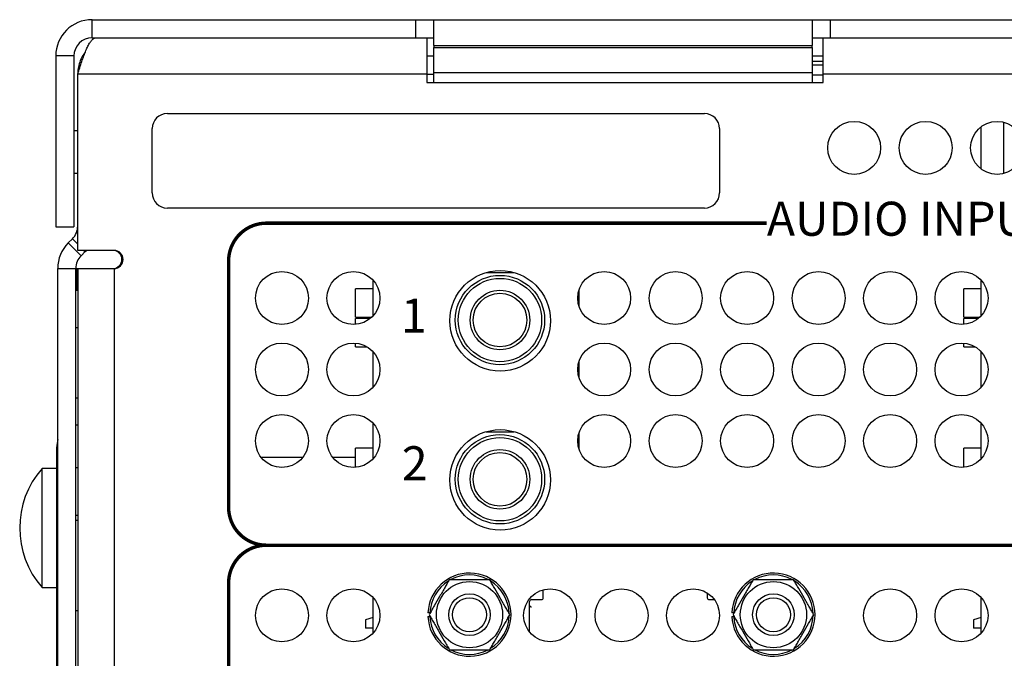
# Model space of a CAD drawing. Extents: x 0 to 68, y 0 to 44.
# Drawn here: x 6.6 to 9.2, y 8.8 to 10.4 of the extents above; entities that cross this region are included whole.
import ezdxf
from ezdxf.enums import TextEntityAlignment as Align

# ---------------------------------------------------------------- set-up
doc = ezdxf.new("R2010")
doc.units = 0
doc.header["$MEASUREMENT"] = 0
doc.layers.add('PART', color=4, linetype='CONTINUOUS')
doc.layers.add('SILK', color=7, linetype='CONTINUOUS')
doc.styles.add('R', font='swissc.ttf')

msp = doc.modelspace()

# ---------------------------------------------------------------- linework, layer by layer
at = {"layer": 'PART', "linetype": 'CONTINUOUS'}
for p, q in [((6.7863, 10.3962), (6.7863, 10.4442)), ((6.7863, 10.4442), (7.6423, 10.4442)), ((7.6423, 10.3962), (7.6423, 10.4442)), ((7.6423, 10.4442), (7.6903, 10.4442)), ((7.6903, 10.4442), (8.6903, 10.4442)), ((7.6903, 10.3762), (7.6903, 10.4442)), ((8.6903, 10.4442), (8.6903, 10.3762)), ((8.6903, 10.4442), (8.7383, 10.4442)), ((8.7383, 10.3962), (8.7383, 10.4442)), ((8.7383, 10.4442), (11.1903, 10.4442)), ((6.7863, 10.3962), (7.6423, 10.3962)), ((7.6423, 10.3962), (7.6903, 10.3962)), ((7.6713, 10.3962), (7.6713, 10.3002)), ((8.6903, 10.3962), (8.7383, 10.3962)), ((8.7193, 10.3002), (8.7193, 10.3962)), ((8.7383, 10.3962), (11.1903, 10.3962)), ((7.6903, 10.3762), (8.6903, 10.3762)), ((7.6903, 10.3762), (7.6903, 10.3707)), ((7.6903, 10.3038), (7.6903, 10.3707)), ((7.6903, 10.3707), (8.6903, 10.3707)), ((8.6903, 10.3707), (8.6903, 10.3762)), ((8.6903, 10.3707), (8.6903, 10.3038)), ((6.7383, 10.3482), (6.6903, 10.3482)), ((6.6903, 10.3482), (6.6903, 9.8962)), ((6.7383, 10.3482), (6.7383, 9.8962)), ((7.6713, 10.3482), (7.6903, 10.3482)), ((8.6903, 10.3482), (8.7193, 10.3482)), ((8.6903, 10.3341), (8.7193, 10.3341)), ((8.6903, 10.325), (8.7193, 10.325)), ((6.7483, 9.8342), (6.7483, 10.3002)), ((7.6713, 10.3002), (6.7483, 10.3002)), ((7.6713, 10.3002), (7.6713, 10.2782)), ((7.6713, 10.3002), (7.6903, 10.3002)), ((8.6903, 10.3038), (7.6903, 10.3038)), ((7.6903, 10.2782), (7.6903, 10.3038)), ((8.6903, 10.3038), (8.6903, 10.2782)), ((8.6903, 10.2983), (8.7193, 10.2983)), ((8.7193, 10.2782), (8.7193, 10.3002)), ((11.1713, 10.3002), (8.7193, 10.3002)), ((7.6713, 10.2782), (8.7193, 10.2782)), ((6.9853, 10.1962), (8.4053, 10.1962)), ((6.9453, 9.9862), (6.9453, 10.1562)), ((8.4453, 10.1562), (8.4453, 9.9862)), ((9.1372, 10.0493), (9.1372, 10.1612)), ((9.1972, 10.0375), (9.1972, 10.1729)), ((6.7483, 10.1502), (6.7383, 10.1502)), ((6.7383, 10.0382), (6.7483, 10.0382)), ((8.4053, 9.9462), (6.9853, 9.9462)), ((6.6903, 9.8962), (6.7383, 9.8962)), ((6.7234, 9.8541), (6.7342, 9.8649)), ((6.7234, 9.8541), (6.7574, 9.8201)), ((6.7342, 9.8649), (6.7483, 9.8508)), ((6.8443, 9.8342), (6.7483, 9.8342)), ((6.7574, 9.8201), (6.7682, 9.831)), ((6.7649, 9.8342), (6.7682, 9.831)), ((6.7682, 9.831), (6.7713, 9.8342)), ((6.6953, 5.3322), (6.6953, 9.7862)), ((6.6953, 9.7862), (6.7433, 9.7862)), ((6.7433, 5.3322), (6.7433, 9.7862)), ((6.7453, 9.7862), (6.7481, 9.7862)), ((6.7453, 9.7862), (6.7453, 9.7292)), ((6.7481, 9.7862), (6.7483, 9.7862)), ((6.7483, 9.7862), (6.7483, 5.3802)), ((6.7483, 9.7862), (6.8443, 9.7862)), ((6.8443, 9.7862), (6.8443, 5.3802)), ((7.8283, 9.7759), (7.9023, 9.7759)), ((7.5292, 9.6613), (7.5292, 9.7551)), ((9.1372, 9.6613), (9.1372, 9.7551)), ((6.7433, 9.7292), (6.7483, 9.7292)), ((7.5292, 9.7326), (7.4829, 9.7326)), ((7.4829, 9.6952), (7.4829, 9.7326)), ((8.0735, 9.7291), (8.0735, 9.6873)), ((9.1372, 9.7326), (9.0909, 9.7326)), ((9.0909, 9.6952), (9.0909, 9.7326)), ((7.4829, 9.6578), (7.4829, 9.6952)), ((9.0909, 9.6578), (9.0909, 9.6952)), ((7.4829, 9.6578), (7.5259, 9.6578)), ((7.5215, 9.6539), (7.4829, 9.6539)), ((7.4829, 9.6384), (7.4829, 9.6539)), ((9.0909, 9.6578), (9.1339, 9.6578)), ((9.1295, 9.6539), (9.0909, 9.6539)), ((9.0909, 9.6384), (9.0909, 9.6539)), ((6.7483, 9.6292), (6.7433, 9.6292)), ((7.4829, 9.5791), (7.4829, 9.589)), ((9.0909, 9.5791), (9.0909, 9.589)), ((7.4829, 9.5791), (7.5135, 9.5791)), ((7.5292, 9.4723), (7.5292, 9.5661)), ((9.0909, 9.5791), (9.1215, 9.5791)), ((9.1372, 9.4723), (9.1372, 9.5661)), ((8.0735, 9.5401), (8.0735, 9.4983)), ((6.7483, 9.4437), (6.7433, 9.4437)), ((7.5292, 9.2833), (7.5292, 9.3771)), ((9.1372, 9.2833), (9.1372, 9.3771)), ((6.7483, 9.3722), (6.7433, 9.3722)), ((7.8279, 9.3548), (7.9027, 9.3548)), ((8.0735, 9.3511), (8.0735, 9.3093)), ((6.6933, 9.0182), (6.6933, 9.3144)), ((6.6953, 9.3144), (6.6933, 9.3144)), ((7.5292, 9.3115), (7.4829, 9.3115)), ((7.4829, 9.2741), (7.4829, 9.3115)), ((9.1372, 9.3115), (9.0909, 9.3115)), ((9.0909, 9.2741), (9.0909, 9.3115)), ((7.233, 9.2872), (7.3436, 9.2872)), ((7.422, 9.2872), (7.4829, 9.2872)), ((7.4829, 9.2604), (7.4829, 9.2741)), ((9.0909, 9.2604), (9.0909, 9.2741)), ((6.6933, 9.2577), (6.6539, 9.2577)), ((6.6539, 8.9427), (6.6539, 9.2577)), ((6.7433, 9.2602), (6.7483, 9.2602)), ((6.7433, 9.1337), (6.7483, 9.1337)), ((6.7483, 9.1199), (6.7433, 9.1199)), ((6.6933, 9.0182), (6.6953, 9.0182)), ((6.6933, 8.8802), (6.6933, 9.0182)), ((6.6539, 8.9427), (6.6933, 8.9427)), ((7.9792, 8.9368), (7.9792, 8.9359)), ((7.9792, 8.9159), (7.9792, 8.9359)), ((7.5292, 8.8223), (7.5292, 8.9161)), ((7.9432, 8.8959), (7.9432, 8.9059)), ((7.9482, 8.9109), (7.9742, 8.9109)), ((8.4128, 8.9283), (8.4128, 8.9159)), ((8.4178, 8.9109), (8.4315, 8.9109)), ((9.1372, 8.8223), (9.1372, 8.9161)), ((6.6953, 8.8802), (6.6933, 8.8802)), ((6.6933, 5.9862), (6.6933, 8.8802)), ((6.7433, 8.8817), (6.7483, 8.8817)), ((7.9432, 8.8247), (7.9432, 8.8959)), ((7.5292, 8.8636), (7.5092, 8.8569)), ((7.5092, 8.8569), (7.5092, 8.8349)), ((9.1372, 8.8636), (9.1172, 8.8569)), ((9.1172, 8.8569), (9.1172, 8.8349)), ((7.5292, 8.8349), (7.5092, 8.8349)), ((9.1372, 8.8349), (9.1172, 8.8349))]:
    msp.add_line(p, q, dxfattribs=at)
for centre, radius in [((8.8013, 10.1052), 0.07), ((8.9903, 10.1052), 0.07), ((9.1793, 10.1052), 0.07), ((7.2883, 9.7082), 0.07), ((7.4773, 9.7082), 0.07), ((7.8653, 9.6482), 0.133), ((7.8648, 9.65), 0.1181), ((8.1403, 9.7082), 0.07), ((8.3293, 9.7082), 0.07), ((8.5183, 9.7082), 0.07), ((8.7073, 9.7082), 0.07), ((8.8963, 9.7082), 0.07), ((9.0853, 9.7082), 0.07), ((7.8648, 9.65), 0.1102), ((7.8648, 9.65), 0.0787), ((7.8648, 9.65), 0.0709), ((7.2883, 9.5192), 0.07), ((7.4773, 9.5192), 0.07), ((8.1403, 9.5192), 0.07), ((8.3293, 9.5192), 0.07), ((8.5183, 9.5192), 0.07), ((8.7073, 9.5192), 0.07), ((8.8963, 9.5192), 0.07), ((9.0853, 9.5192), 0.07), ((7.2883, 9.3302), 0.07), ((7.4773, 9.3302), 0.07), ((8.1403, 9.3302), 0.07), ((8.3293, 9.3302), 0.07), ((8.5183, 9.3302), 0.07), ((8.7073, 9.3302), 0.07), ((8.8963, 9.3302), 0.07), ((9.0853, 9.3302), 0.07), ((7.8653, 9.2272), 0.133), ((7.8648, 9.2289), 0.1181), ((7.8648, 9.2289), 0.1102), ((7.8648, 9.2289), 0.0787), ((7.8648, 9.2289), 0.0709), ((7.7842, 8.8709), 0.0875), ((8.5878, 8.8709), 0.0875), ((7.2883, 8.8692), 0.07), ((7.4773, 8.8692), 0.07), ((7.9973, 8.8692), 0.07), ((8.1863, 8.8692), 0.07), ((8.3753, 8.8692), 0.07), ((8.8963, 8.8692), 0.07), ((9.0853, 8.8692), 0.07), ((7.7842, 8.8709), 0.055), ((7.7842, 8.8709), 0.045), ((8.5878, 8.8709), 0.055), ((8.5878, 8.8709), 0.045)]:
    msp.add_circle(centre, radius, dxfattribs=at)
for centre, radius, start, end in [((6.7863, 10.3482), 0.096, 90, 180), ((6.7863, 10.3482), 0.048, 90, 180), ((6.9853, 10.1562), 0.04, 90, 180), ((8.4053, 10.1562), 0.04, 0, 90), ((6.9853, 9.9862), 0.04, 180, 270), ((8.4053, 9.9862), 0.04, 270, 0), ((6.7003, 9.8988), 0.048, 315, 0), ((6.7913, 9.7862), 0.096, 135, 180), ((6.7913, 9.7862), 0.048, 135, 180), ((6.8413, 9.8102), 0.024, 270, 90), ((6.8443, 9.8102), 0.024, 270, 90), ((6.7893, 9.3144), 0.096, 168.2841, 180), ((6.8344, 9.1002), 0.2395, 138.8879, 221.1121), ((7.7842, 8.8709), 0.11, 182.6053, 177.3947), ((7.7842, 8.8709), 0.105, 122.315, 177.2706), ((7.7842, 8.8709), 0.105, 62.3163, 117.9221), ((7.7842, 8.8709), 0.105, 2.2484, 58.093), ((8.5878, 8.8709), 0.11, 182.6053, 177.3947), ((8.5878, 8.8709), 0.105, 122.315, 177.2706), ((8.5878, 8.8709), 0.105, 62.3163, 117.9221), ((8.5878, 8.8709), 0.105, 2.2484, 58.093), ((7.9482, 8.9059), 0.005, 90, 180), ((7.9742, 8.9159), 0.005, 270, 0), ((8.4178, 8.9159), 0.005, 180, 270), ((7.7842, 8.8709), 0.105, 182.7294, 237.7556), ((7.7842, 8.8709), 0.105, 302.0988, 358.1599), ((8.5878, 8.8709), 0.105, 182.7294, 237.7556), ((8.5878, 8.8709), 0.105, 302.0988, 358.1599), ((7.7842, 8.8709), 0.105, 241.8516, 297.9087), ((8.5878, 8.8709), 0.105, 241.8516, 297.9087)]:
    msp.add_arc(centre, radius, start, end, dxfattribs=at)
for points, knots in [([(6.7483, 10.3002), (6.7501, 10.3059), (6.7537, 10.3172), (6.7591, 10.3337), (6.7645, 10.3491), (6.7699, 10.363), (6.7754, 10.3749), (6.7808, 10.3845), (6.7862, 10.3914), (6.7914, 10.3955), (6.7947, 10.396), (6.7963, 10.3962)], [0, 0, 0, 0, 0.112707, 0.22542, 0.338148, 0.450879, 0.563609, 0.676337, 0.789069, 0.901796, 1, 1, 1, 1]), ([(6.7683, 10.3584), (6.7655, 10.3547), (6.7594, 10.3464), (6.7531, 10.3316), (6.749, 10.3157), (6.7485, 10.3051), (6.7483, 10.3002)], [0, 0, 0, 0, 0.222208, 0.493114, 0.764005, 1, 1, 1, 1]), ([(7.7308, 8.9634), (7.729, 8.9603), (7.7253, 8.9539), (7.7191, 8.9431), (7.7124, 8.9315), (7.7029, 8.9151), (7.6935, 8.8988), (7.6841, 8.8825), (7.6797, 8.8748), (7.6774, 8.8709)], [0, 0, 0, 0, 0.107134, 0.216865, 0.347488, 0.478197, 0.741433, 0.869445, 1, 1, 1, 1]), ([(7.8376, 8.9634), (7.8371, 8.9634), (7.832, 8.9634), (7.8216, 8.9634), (7.8042, 8.9634), (7.7855, 8.9634), (7.7656, 8.9634), (7.7485, 8.9634), (7.7369, 8.9634), (7.7317, 8.9634), (7.7308, 8.9634)], [0, 0, 0, 0, 0.0156026, 0.1543253, 0.2937354, 0.4999816, 0.6720474, 0.8437741, 0.9746089, 1, 1, 1, 1]), ([(7.891, 8.8709), (7.8892, 8.8741), (7.8855, 8.8805), (7.8793, 8.8913), (7.8726, 8.9029), (7.8631, 8.9193), (7.8537, 8.9356), (7.8443, 8.9519), (7.8399, 8.9596), (7.8376, 8.9634)], [0, 0, 0, 0, 0.107134, 0.216866, 0.347489, 0.478197, 0.741436, 0.869445, 1, 1, 1, 1]), ([(8.5344, 8.9634), (8.5325, 8.9603), (8.5288, 8.9539), (8.5226, 8.9431), (8.5159, 8.9315), (8.5065, 8.9151), (8.4971, 8.8988), (8.4876, 8.8825), (8.4832, 8.8748), (8.481, 8.8709)], [0, 0, 0, 0, 0.1071366, 0.2168678, 0.3474909, 0.4781965, 0.7414357, 0.8694476, 1, 1, 1, 1]), ([(8.6412, 8.9634), (8.6407, 8.9634), (8.6355, 8.9634), (8.6251, 8.9634), (8.6077, 8.9634), (8.589, 8.9634), (8.5692, 8.9634), (8.5521, 8.9634), (8.5405, 8.9634), (8.5352, 8.9634), (8.5344, 8.9634)], [0, 0, 0, 0, 0.015603, 0.154321, 0.293737, 0.499984, 0.672045, 0.843778, 0.974614, 1, 1, 1, 1]), ([(8.6946, 8.8709), (8.6928, 8.8741), (8.6891, 8.8805), (8.6828, 8.8913), (8.6761, 8.9029), (8.6667, 8.9193), (8.6573, 8.9356), (8.6479, 8.9519), (8.6434, 8.9596), (8.6412, 8.9634)], [0, 0, 0, 0, 0.107134, 0.216866, 0.347489, 0.478197, 0.741433, 0.869443, 1, 1, 1, 1]), ([(7.9482, 8.8909), (7.9476, 8.891), (7.9463, 8.8911), (7.9446, 8.8923), (7.9434, 8.894), (7.9433, 8.8953), (7.9432, 8.8959)], [0, 0, 0, 0, 0.2503586, 0.4999873, 0.7498833, 1, 1, 1, 1]), ([(7.6794, 8.8759), (7.6788, 8.8759), (7.6777, 8.8759), (7.6762, 8.8759), (7.675, 8.8759), (7.6744, 8.8759), (7.6744, 8.8759), (7.6743, 8.8759)], [0, 0, 0, 0, 0.2149444, 0.429948, 0.6448304, 0.8594586, 1, 1, 1, 1]), ([(7.6743, 8.8659), (7.6744, 8.8659), (7.6745, 8.8659), (7.6754, 8.8659), (7.6766, 8.8659), (7.6781, 8.8659), (7.679, 8.8659), (7.6794, 8.8659)], [0, 0, 0, 0, 0.214414, 0.428813, 0.643371, 0.858084, 1, 1, 1, 1]), ([(7.6774, 8.8709), (7.6793, 8.8678), (7.683, 8.8614), (7.6892, 8.8506), (7.6959, 8.839), (7.7053, 8.8226), (7.7147, 8.8063), (7.7242, 8.79), (7.7286, 8.7823), (7.7308, 8.7784)], [0, 0, 0, 0, 0.107134, 0.216866, 0.347489, 0.478197, 0.741436, 0.869445, 1, 1, 1, 1]), ([(7.8376, 8.7784), (7.8395, 8.7816), (7.8432, 8.788), (7.8494, 8.7988), (7.8561, 8.8104), (7.8656, 8.8268), (7.875, 8.8431), (7.8844, 8.8594), (7.8888, 8.8671), (7.891, 8.8709)], [0, 0, 0, 0, 0.107137, 0.216865, 0.347488, 0.478197, 0.741435, 0.869445, 1, 1, 1, 1]), ([(8.4829, 8.8759), (8.4823, 8.8759), (8.4812, 8.8759), (8.4797, 8.8759), (8.4786, 8.8759), (8.478, 8.8759), (8.4779, 8.8759), (8.4779, 8.8759)], [0, 0, 0, 0, 0.214949, 0.429957, 0.644843, 0.859447, 1, 1, 1, 1]), ([(8.4779, 8.8659), (8.4779, 8.8659), (8.4781, 8.8659), (8.4789, 8.8659), (8.4802, 8.8659), (8.4816, 8.8659), (8.4825, 8.8659), (8.4829, 8.8659)], [0, 0, 0, 0, 0.214436, 0.428844, 0.643356, 0.858078, 1, 1, 1, 1]), ([(8.481, 8.8709), (8.4828, 8.8678), (8.4865, 8.8614), (8.4927, 8.8506), (8.4994, 8.839), (8.5089, 8.8226), (8.5183, 8.8063), (8.5277, 8.79), (8.5321, 8.7823), (8.5344, 8.7784)], [0, 0, 0, 0, 0.107132, 0.216863, 0.347486, 0.478197, 0.741433, 0.869443, 1, 1, 1, 1]), ([(8.6412, 8.7784), (8.643, 8.7816), (8.6467, 8.788), (8.653, 8.7988), (8.6596, 8.8104), (8.6691, 8.8268), (8.6785, 8.8431), (8.6879, 8.8594), (8.6923, 8.8671), (8.6946, 8.8709)], [0, 0, 0, 0, 0.107137, 0.216865, 0.347491, 0.478197, 0.741435, 0.869445, 1, 1, 1, 1]), ([(7.7308, 8.7784), (7.7314, 8.7784), (7.7365, 8.7784), (7.7469, 8.7784), (7.7643, 8.7784), (7.783, 8.7784), (7.8029, 8.7784), (7.8199, 8.7784), (7.8316, 8.7784), (7.8368, 8.7784), (7.8376, 8.7784)], [0, 0, 0, 0, 0.015603, 0.154325, 0.293735, 0.499987, 0.672047, 0.843774, 0.974614, 1, 1, 1, 1]), ([(8.5344, 8.7784), (8.5349, 8.7784), (8.54, 8.7784), (8.5504, 8.7784), (8.5679, 8.7784), (8.5865, 8.7784), (8.6064, 8.7784), (8.6235, 8.7784), (8.6351, 8.7784), (8.6403, 8.7784), (8.6412, 8.7784)], [0, 0, 0, 0, 0.015598, 0.154321, 0.293732, 0.499984, 0.672046, 0.843773, 0.974614, 1, 1, 1, 1])]:
    msp.add_open_spline(points, degree=3, knots=knots, dxfattribs=at)
at = {"layer": 'SILK', "const_width": 0.009}
for points in [[(8.5695, 9.9062), (7.2473, 9.9062, 0.414214), (7.1473, 9.8062), (7.1473, 9.1546, 0.414214), (7.2473, 9.0546), (10.4616, 9.0546, 0.414214), (10.5616, 9.1546), (10.5616, 9.8062, 0.414214), (10.4616, 9.9062), (9.4111, 9.9062)], [(9.7279, 7.1821), (10.4616, 7.1821, 0.414214), (10.5616, 7.2821), (10.5616, 8.9546, 0.414214), (10.4616, 9.0546), (7.2473, 9.0546, 0.414214), (7.1473, 8.9546), (7.1473, 7.2821, 0.414214), (7.2473, 7.1821), (7.9809, 7.1821)]]:
    msp.add_lwpolyline(points, format="xyb", dxfattribs=at)

# ---------------------------------------------------------------- texts
at = {"layer": 'SILK', "style": 'R'}
for s, p in [('AUDIO INPUTS', (8.9903, 9.9062)), ('1', (7.6373, 9.6501)), ('2', (7.6393, 9.2596))]:
    msp.add_text(s, height=0.09, dxfattribs=at).set_placement(p, align=Align.MIDDLE)

doc.saveas('drawing.dxf')
